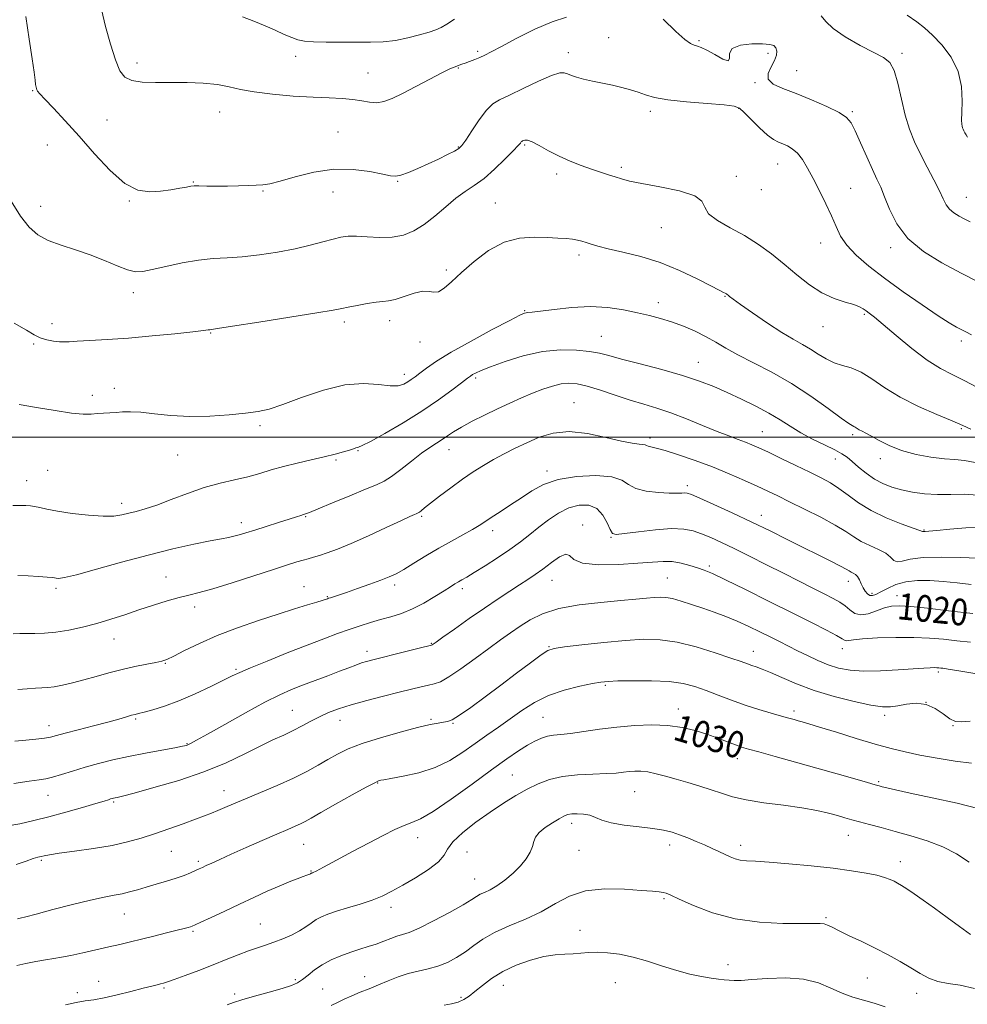
# Model space of a CAD drawing. Extents: x 2127300 to 2130200, y 287300 to 290200.
# Drawn here: x 2129094 to 2129379, y 289329 to 289625 of the extents above; entities that cross this region are included whole.
import ezdxf

# ---------------------------------------------------------------- set-up
doc = ezdxf.new("R2010")
doc.units = 0
doc.header["$MEASUREMENT"] = 0
for name, color, linetype, lineweight in [('CONTOUR INDEX', 41, 'Continuous', 13), ('CONTOUR INDEX LABEL', 244, 'Continuous', 0), ('CONTOUR INTERMEDIATE', 44, 'Continuous', 0), ('GRID LINE', 7, 'Continuous', 0), ('SPOT ELEVATION DTM', 2, 'Continuous', 13)]:
    doc.layers.add(name, color=color, linetype=linetype, lineweight=lineweight)
doc.styles.add('Style-WORKING', font='WORKING.shx')

msp = doc.modelspace()

# ---------------------------------------------------------------- linework, layer by layer
at = {"layer": 'CONTOUR INDEX', "flags": 128}
for points, elevation in [([(2129224.696, 289625.677), (2129222.36, 289624.133), (2129220.644, 289623.124), (2129219.049, 289622.419), (2129217.014, 289621.741), (2129214.135, 289620.891), (2129210.637, 289619.999), (2129206.902, 289619.278), (2129203.207, 289618.881), (2129199.405, 289618.739), (2129195.247, 289618.722), (2129190.633, 289618.73), (2129186.069, 289618.767), (2129182.214, 289618.864), (2129179.51, 289619.063), (2129177.545, 289619.442), (2129175.691, 289620.093), (2129173.438, 289621.071), (2129170.738, 289622.302), (2129167.659, 289623.679), (2129164.297, 289625.086), (2129160.863, 289626.362)], 1000), ([(2129379.775, 289564.704), (2129378.157, 289565.562), (2129376.512, 289566.436), (2129374.92, 289567.422), (2129373.578, 289568.545), (2129372.59, 289569.869), (2129371.692, 289571.617), (2129370.529, 289574.049), (2129368.855, 289577.314), (2129366.864, 289581.111), (2129364.858, 289585.029), (2129363.084, 289588.781), (2129361.562, 289592.596), (2129360.258, 289596.829), (2129359.124, 289601.636), (2129358.058, 289606.377), (2129356.949, 289610.214), (2129355.63, 289612.593), (2129353.722, 289614.099), (2129350.793, 289615.602), (2129346.67, 289617.75), (2129342.215, 289620.304), (2129338.548, 289622.805), (2129336.404, 289624.903), (2129334.984, 289626.697)], 1000), ([(2129381.251, 289492.329), (2129378.046, 289493), (2129375.211, 289493.241), (2129372.029, 289493.448), (2129368.004, 289493.947), (2129363.517, 289494.795), (2129359.168, 289495.982), (2129355.454, 289497.456), (2129352.452, 289498.987), (2129350.133, 289500.304), (2129348.448, 289501.209), (2129347.259, 289501.792), (2129346.407, 289502.216), (2129345.753, 289502.609), (2129345.233, 289502.962), (2129344.803, 289503.231), (2129344.318, 289503.469), (2129343.247, 289504.118), (2129340.957, 289505.718), (2129337.023, 289508.604), (2129331.842, 289512.295), (2129326.016, 289516.108), (2129320.118, 289519.48), (2129314.604, 289522.344), (2129309.901, 289524.753), (2129306.267, 289526.776), (2129303.282, 289528.539), (2129300.36, 289530.183), (2129297.055, 289531.805), (2129293.501, 289533.335), (2129289.974, 289534.657), (2129286.654, 289535.701), (2129283.329, 289536.562), (2129279.691, 289537.382), (2129275.494, 289538.236), (2129270.738, 289538.938), (2129265.483, 289539.239), (2129259.909, 289538.985), (2129254.666, 289538.408), (2129250.518, 289537.836), (2129248.008, 289537.522), (2129246.768, 289537.414), (2129246.204, 289537.385), (2129245.674, 289537.253), (2129244.333, 289536.626), (2129241.286, 289535.059), (2129236.035, 289532.301), (2129229.674, 289528.882), (2129223.692, 289525.526), (2129219.257, 289522.816), (2129216.25, 289520.769), (2129214.232, 289519.26), (2129212.796, 289518.162), (2129211.673, 289517.33), (2129210.627, 289516.618), (2129209.411, 289515.94), (2129207.733, 289515.454), (2129205.289, 289515.381), (2129201.826, 289515.788), (2129197.297, 289516.136), (2129191.704, 289515.733), (2129185.215, 289514.134), (2129178.653, 289511.885), (2129173.004, 289509.777), (2129168.902, 289508.414), (2129165.556, 289507.649), (2129161.822, 289507.149), (2129156.857, 289506.666), (2129151.027, 289506.293), (2129144.995, 289506.209), (2129139.354, 289506.518), (2129134.384, 289507.026), (2129130.293, 289507.462), (2129127.192, 289507.623), (2129124.825, 289507.57), (2129122.838, 289507.433), (2129120.941, 289507.311), (2129119.08, 289507.198), (2129117.262, 289507.059), (2129115.397, 289506.899), (2129112.997, 289506.878), (2129109.478, 289507.193), (2129104.528, 289507.956), (2129098.932, 289508.935), (2129093.745, 289509.81)], 1010), ([(2129380.575, 289446.998), (2129373.309, 289447.82), (2129366.95, 289448.551), (2129361.933, 289449.084), (2129358.499, 289449.321), (2129356.1, 289449.202), (2129353.993, 289448.677), (2129351.616, 289447.781), (2129349.128, 289446.906), (2129346.871, 289446.529), (2129345.085, 289446.984), (2129343.612, 289448.024), (2129342.192, 289449.257), (2129340.575, 289450.39), (2129338.541, 289451.53), (2129335.881, 289452.883), (2129332.442, 289454.608), (2129328.303, 289456.689), (2129323.6, 289459.062), (2129318.519, 289461.634), (2129313.442, 289464.191), (2129308.805, 289466.489), (2129304.933, 289468.341), (2129301.732, 289469.785), (2129298.999, 289470.915), (2129296.473, 289471.794), (2129293.645, 289472.35), (2129289.942, 289472.479), (2129285.087, 289472.141), (2129279.967, 289471.553), (2129275.759, 289470.994), (2129273.313, 289470.741), (2129272.155, 289471.05), (2129271.478, 289472.175), (2129270.596, 289474.204), (2129269.287, 289476.571), (2129267.447, 289478.548), (2129265.023, 289479.549), (2129262.169, 289479.557), (2129259.093, 289478.697), (2129255.979, 289477.122), (2129252.933, 289475.09), (2129250.037, 289472.887), (2129247.311, 289470.73), (2129244.514, 289468.557), (2129241.34, 289466.241), (2129237.635, 289463.731), (2129233.859, 289461.295), (2129230.624, 289459.281), (2129228.378, 289457.935), (2129226.908, 289457.093), (2129225.837, 289456.488), (2129224.797, 289455.867), (2129223.464, 289455.03), (2129221.523, 289453.792), (2129218.774, 289452.06), (2129215.48, 289450.116), (2129212.015, 289448.335), (2129208.685, 289446.996), (2129205.506, 289445.997), (2129202.423, 289445.14), (2129199.374, 289444.256), (2129196.269, 289443.283), (2129193.012, 289442.189), (2129189.467, 289440.926), (2129185.349, 289439.389), (2129180.334, 289437.457), (2129174.341, 289435.103), (2129168.267, 289432.681), (2129163.251, 289430.639), (2129160.033, 289429.263), (2129157.754, 289428.19), (2129155.155, 289426.894), (2129151.308, 289425.011), (2129146.606, 289422.817), (2129141.773, 289420.749), (2129137.441, 289419.158), (2129133.877, 289418.047), (2129131.258, 289417.332), (2129129.638, 289416.918), (2129128.583, 289416.651), (2129127.538, 289416.365), (2129126, 289415.917), (2129123.693, 289415.253), (2129120.39, 289414.341), (2129116.065, 289413.193), (2129111.469, 289411.991), (2129107.55, 289410.96), (2129104.957, 289410.265), (2129103.15, 289409.83), (2129101.293, 289409.523), (2129098.747, 289409.229), (2129095.662, 289408.915), (2129092.39, 289408.572)], 1020), ([(2129382.534, 289388.216), (2129375.862, 289389.935), (2129368.374, 289391.58), (2129361.76, 289392.955), (2129357.314, 289393.916), (2129354.737, 289394.524), (2129353.336, 289394.89), (2129352.404, 289395.143), (2129351.188, 289395.486), (2129348.923, 289396.139), (2129345.049, 289397.261), (2129339.822, 289398.766), (2129333.701, 289400.504), (2129327.206, 289402.315), (2129321.101, 289403.998), (2129316.208, 289405.339), (2129313.061, 289406.209), (2129311.029, 289406.822), (2129309.191, 289407.475), (2129306.809, 289408.393), (2129303.879, 289409.514), (2129300.579, 289410.703), (2129297.037, 289411.824), (2129293.177, 289412.748), (2129288.869, 289413.344), (2129284.044, 289413.519), (2129278.86, 289413.324), (2129273.535, 289412.845), (2129268.311, 289412.182), (2129263.528, 289411.485), (2129259.552, 289410.919), (2129256.618, 289410.589), (2129254.446, 289410.362), (2129252.63, 289410.05), (2129250.81, 289409.486), (2129248.827, 289408.603), (2129246.575, 289407.36), (2129243.896, 289405.676), (2129240.446, 289403.318), (2129235.833, 289400.016), (2129229.93, 289395.712), (2129223.661, 289391.199), (2129218.216, 289387.484), (2129214.442, 289385.28), (2129211.815, 289384.117), (2129209.47, 289383.232), (2129206.672, 289381.987), (2129203.198, 289380.253), (2129198.956, 289378.029), (2129194.021, 289375.398), (2129189.15, 289372.789), (2129185.267, 289370.717), (2129183.04, 289369.552), (2129182.104, 289369.09), (2129181.835, 289368.984), (2129181.712, 289368.944), (2129181.62, 289368.906), (2129181.545, 289368.864), (2129181.471, 289368.813), (2129181.364, 289368.745), (2129181.187, 289368.652), (2129180.878, 289368.516), (2129180.265, 289368.277), (2129179.151, 289367.866), (2129177.377, 289367.219), (2129174.948, 289366.29), (2129171.907, 289365.043), (2129168.312, 289363.459), (2129164.282, 289361.61), (2129159.95, 289359.588), (2129155.52, 289357.514), (2129151.48, 289355.623), (2129148.388, 289354.176), (2129146.611, 289353.35), (2129145.763, 289352.977), (2129145.266, 289352.806), (2129144.584, 289352.61), (2129143.345, 289352.28), (2129141.221, 289351.736), (2129138.039, 289350.935), (2129134.253, 289349.992), (2129130.474, 289349.06), (2129127.142, 289348.251), (2129124.005, 289347.503), (2129120.639, 289346.712), (2129116.781, 289345.816), (2129112.805, 289344.919), (2129109.248, 289344.164), (2129106.467, 289343.646), (2129104.111, 289343.26), (2129101.649, 289342.849), (2129098.725, 289342.305), (2129095.673, 289341.707), (2129092.997, 289341.182)], 1030)]:
    msp.add_lwpolyline(points, dxfattribs=dict(at, elevation=elevation))
at = {"layer": 'CONTOUR INTERMEDIATE', "flags": 128}
for points, elevation in [([(2129380.223, 289530.776), (2129378.471, 289531.626), (2129377.102, 289532.32), (2129375.633, 289533.101), (2129373.52, 289534.351), (2129370.197, 289536.486), (2129365.349, 289539.751), (2129359.653, 289543.714), (2129354.036, 289547.772), (2129349.267, 289551.441), (2129345.493, 289554.704), (2129342.707, 289557.662), (2129340.823, 289560.444), (2129339.439, 289563.295), (2129338.079, 289566.483), (2129336.383, 289570.168), (2129334.467, 289574.057), (2129332.567, 289577.744), (2129330.862, 289580.891), (2129329.308, 289583.427), (2129327.808, 289585.348), (2129326.289, 289586.679), (2129324.793, 289587.558), (2129323.39, 289588.153), (2129322.089, 289588.665), (2129320.666, 289589.429), (2129318.834, 289590.81), (2129316.448, 289593.001), (2129313.925, 289595.502), (2129311.817, 289597.637), (2129310.394, 289598.908), (2129308.766, 289599.522), (2129305.758, 289599.864), (2129300.645, 289600.254), (2129294.503, 289600.759), (2129288.856, 289601.386), (2129284.851, 289602.127), (2129282.116, 289602.925), (2129279.903, 289603.713), (2129277.583, 289604.437), (2129275.019, 289605.109), (2129272.197, 289605.757), (2129269.155, 289606.401), (2129266.148, 289607.033), (2129263.486, 289607.638), (2129261.405, 289608.201), (2129259.849, 289608.719), (2129258.687, 289609.191), (2129257.7, 289609.559), (2129256.306, 289609.527), (2129253.832, 289608.743), (2129249.898, 289607.019), (2129245.308, 289604.835), (2129241.157, 289602.836), (2129238.246, 289601.441), (2129236.191, 289600.165), (2129234.31, 289598.299), (2129232.112, 289595.401), (2129229.865, 289592.1), (2129228.028, 289589.291), (2129226.88, 289587.62), (2129225.978, 289586.725), (2129224.703, 289585.991), (2129222.592, 289584.936), (2129219.818, 289583.6), (2129216.717, 289582.156), (2129213.611, 289580.772), (2129210.796, 289579.6), (2129208.556, 289578.791), (2129206.988, 289578.458), (2129205.436, 289578.575), (2129203.055, 289579.084), (2129199.216, 289579.854), (2129194.169, 289580.485), (2129188.381, 289580.503), (2129182.354, 289579.615), (2129176.726, 289578.229), (2129172.172, 289576.93), (2129169.119, 289576.168), (2129167.01, 289575.842), (2129165.042, 289575.719), (2129162.576, 289575.608), (2129159.635, 289575.501), (2129156.408, 289575.44), (2129153.117, 289575.447), (2129150.113, 289575.491), (2129147.784, 289575.526), (2129146.342, 289575.509), (2129145.307, 289575.404), (2129144.026, 289575.178), (2129141.996, 289574.817), (2129139.32, 289574.382), (2129136.251, 289573.95), (2129132.979, 289573.705), (2129129.43, 289574.235), (2129125.47, 289576.233), (2129121.035, 289580.113), (2129116.365, 289585.181), (2129111.772, 289590.462), (2129107.565, 289595.124), (2129104.023, 289598.882), (2129101.42, 289601.592), (2129099.921, 289603.2), (2129099.246, 289604.01), (2129099.005, 289604.413), (2129098.87, 289604.763), (2129098.761, 289605.253), (2129098.656, 289606.032), (2129098.517, 289607.33), (2129098.228, 289609.682), (2129097.654, 289613.7), (2129096.735, 289619.66), (2129095.722, 289626.493)], 1004), ([(2129258.305, 289626.215), (2129254.042, 289624.883), (2129248.842, 289622.615), (2129243.442, 289619.887), (2129238.835, 289617.426), (2129235.739, 289615.779), (2129233.771, 289614.79), (2129232.274, 289614.126), (2129230.731, 289613.516), (2129229.192, 289612.944), (2129227.849, 289612.455), (2129226.838, 289612.078), (2129226.064, 289611.789), (2129225.377, 289611.546), (2129224.573, 289611.265), (2129223.233, 289610.695), (2129220.885, 289609.545), (2129217.278, 289607.654), (2129213.039, 289605.401), (2129209.019, 289603.298), (2129205.864, 289601.764), (2129203.404, 289600.848), (2129201.266, 289600.506), (2129199.113, 289600.657), (2129196.767, 289601.082), (2129194.085, 289601.522), (2129190.906, 289601.786), (2129186.995, 289601.952), (2129182.099, 289602.162), (2129176.165, 289602.532), (2129169.957, 289603.069), (2129164.439, 289603.753), (2129160.268, 289604.545), (2129156.865, 289605.332), (2129153.343, 289605.982), (2129149.039, 289606.397), (2129144.189, 289606.602), (2129139.256, 289606.655), (2129134.663, 289606.64), (2129130.69, 289606.744), (2129127.578, 289607.183), (2129125.451, 289608.198), (2129123.964, 289610.143), (2129122.652, 289613.396), (2129121.176, 289618.106), (2129119.688, 289623.485), (2129118.462, 289628.513)], 1002), ([(2129379.021, 289590.151), (2129378.592, 289590.836), (2129378.203, 289591.518), (2129377.882, 289592.122), (2129377.647, 289592.6), (2129377.478, 289593.02), (2129377.345, 289593.476), (2129377.233, 289594.12), (2129377.18, 289595.332), (2129377.241, 289597.549), (2129377.378, 289601.034), (2129377.191, 289605.36), (2129376.189, 289609.925), (2129374.071, 289614.196), (2129371.286, 289617.91), (2129368.474, 289620.871), (2129366.075, 289623.017), (2129363.723, 289624.815), (2129360.853, 289626.864)], 998), ([(2129382.384, 289546.562), (2129377.051, 289549.292), (2129371.292, 289552.351), (2129365.721, 289555.803), (2129361.024, 289559.733), (2129357.702, 289564.119), (2129355.515, 289568.49), (2129354.038, 289572.265), (2129352.877, 289575.094), (2129351.746, 289577.552), (2129350.39, 289580.442), (2129348.654, 289584.285), (2129346.799, 289588.464), (2129345.184, 289592.078), (2129343.985, 289594.486), (2129342.626, 289596.09), (2129340.346, 289597.551), (2129336.645, 289599.367), (2129332.072, 289601.376), (2129327.437, 289603.251), (2129323.467, 289604.768), (2129320.56, 289606.112), (2129319.027, 289607.576), (2129319.002, 289609.358), (2129319.9, 289611.309), (2129320.955, 289613.186), (2129321.55, 289614.79), (2129321.651, 289616.076), (2129321.372, 289617.042), (2129320.752, 289617.692), (2129319.522, 289618.071), (2129317.338, 289618.232), (2129314.1, 289618.186), (2129310.682, 289617.786), (2129308.203, 289616.839), (2129307.39, 289615.314), (2129307.408, 289613.81), (2129307.03, 289613.085), (2129305.374, 289613.644), (2129302.936, 289614.986), (2129300.557, 289616.357), (2129298.878, 289617.178), (2129297.737, 289617.578), (2129296.774, 289617.858), (2129295.625, 289618.357), (2129293.911, 289619.543), (2129291.249, 289621.921), (2129287.414, 289625.65)], 1002), ([(2129381.992, 289514.922), (2129377.981, 289517.045), (2129374.377, 289518.813), (2129370.847, 289520.657), (2129366.899, 289523.162), (2129362.264, 289526.67), (2129357.55, 289530.538), (2129353.587, 289533.876), (2129350.982, 289536.021), (2129349.455, 289537.215), (2129348.503, 289537.926), (2129347.65, 289538.547), (2129346.521, 289539.176), (2129344.764, 289539.835), (2129342.14, 289540.589), (2129338.847, 289541.67), (2129335.192, 289543.355), (2129331.436, 289545.816), (2129327.644, 289548.81), (2129323.833, 289551.992), (2129320.001, 289555.065), (2129316.065, 289557.94), (2129311.922, 289560.576), (2129307.612, 289562.953), (2129303.743, 289565.121), (2129301.066, 289567.152), (2129299.934, 289569.094), (2129299.104, 289570.917), (2129296.933, 289572.568), (2129292.338, 289574.004), (2129286.464, 289575.216), (2129281.015, 289576.201), (2129277.277, 289576.974), (2129274.866, 289577.615), (2129272.981, 289578.217), (2129270.946, 289578.867), (2129268.591, 289579.623), (2129265.87, 289580.532), (2129262.778, 289581.634), (2129259.466, 289582.938), (2129256.127, 289584.441), (2129252.957, 289586.092), (2129250.175, 289587.635), (2129248.006, 289588.762), (2129246.597, 289589.262), (2129245.792, 289589.305), (2129245.36, 289589.158), (2129245.095, 289589.031), (2129244.908, 289588.915), (2129244.737, 289588.745), (2129244.469, 289588.413), (2129243.785, 289587.627), (2129242.317, 289586.056), (2129239.844, 289583.529), (2129236.743, 289580.54), (2129233.538, 289577.748), (2129230.626, 289575.614), (2129227.888, 289573.811), (2129225.074, 289571.811), (2129222.005, 289569.256), (2129218.775, 289566.459), (2129215.548, 289563.901), (2129212.427, 289561.974), (2129209.268, 289560.718), (2129205.867, 289560.084), (2129202.129, 289559.985), (2129198.4, 289560.179), (2129195.137, 289560.388), (2129192.626, 289560.377), (2129190.472, 289560.093), (2129188.113, 289559.531), (2129185.077, 289558.703), (2129181.272, 289557.703), (2129176.702, 289556.646), (2129171.455, 289555.643), (2129165.973, 289554.796), (2129160.786, 289554.205), (2129156.25, 289553.905), (2129152.031, 289553.675), (2129147.619, 289553.23), (2129142.713, 289552.381), (2129137.838, 289551.331), (2129133.728, 289550.375), (2129130.857, 289549.782), (2129128.661, 289549.7), (2129126.321, 289550.249), (2129123.195, 289551.469), (2129119.361, 289553.096), (2129115.074, 289554.788), (2129110.606, 289556.289), (2129106.288, 289557.676), (2129102.465, 289559.113), (2129099.362, 289560.802), (2129096.71, 289563.104), (2129094.119, 289566.417), (2129091.339, 289570.899)], 1006), ([(2129379.981, 289502.403), (2129377.549, 289503.538), (2129374.398, 289504.908), (2129369.748, 289506.835), (2129364.208, 289509.251), (2129358.735, 289511.994), (2129354.088, 289514.863), (2129350.237, 289517.515), (2129346.953, 289519.568), (2129344.032, 289520.79), (2129341.365, 289521.538), (2129338.867, 289522.317), (2129336.461, 289523.507), (2129334.104, 289524.98), (2129331.764, 289526.485), (2129329.355, 289527.873), (2129326.585, 289529.416), (2129323.112, 289531.493), (2129318.799, 289534.303), (2129314.354, 289537.336), (2129310.691, 289539.903), (2129308.484, 289541.49), (2129307.436, 289542.282), (2129307.006, 289542.637), (2129306.732, 289542.861), (2129306.462, 289543.048), (2129306.117, 289543.241), (2129305.544, 289543.523), (2129304.276, 289544.155), (2129301.769, 289545.439), (2129297.67, 289547.537), (2129292.39, 289550.052), (2129286.53, 289552.445), (2129280.67, 289554.292), (2129275.308, 289555.633), (2129270.918, 289556.62), (2129267.825, 289557.391), (2129265.753, 289558.002), (2129264.274, 289558.494), (2129263, 289558.9), (2129261.695, 289559.229), (2129260.161, 289559.484), (2129258.215, 289559.672), (2129255.72, 289559.832), (2129252.555, 289560.004), (2129248.663, 289560.142), (2129244.246, 289559.833), (2129239.569, 289558.575), (2129234.903, 289556.067), (2129230.534, 289552.807), (2129226.755, 289549.493), (2129223.78, 289546.731), (2129221.521, 289544.749), (2129219.815, 289543.68), (2129218.451, 289543.531), (2129217.037, 289543.801), (2129215.133, 289543.861), (2129212.476, 289543.262), (2129209.5, 289542.285), (2129206.815, 289541.392), (2129204.828, 289540.922), (2129203.129, 289540.724), (2129201.107, 289540.525), (2129198.36, 289540.123), (2129195.339, 289539.596), (2129192.708, 289539.091), (2129190.742, 289538.689), (2129188.157, 289538.202), (2129183.282, 289537.374), (2129175.172, 289536.063), (2129165.794, 289534.575), (2129157.838, 289533.328), (2129153.316, 289532.633), (2129151.507, 289532.366), (2129151.011, 289532.295), (2129150.519, 289532.213), (2129149.107, 289532.023), (2129145.945, 289531.655), (2129140.532, 289531.075), (2129133.693, 289530.399), (2129126.584, 289529.778), (2129120.209, 289529.329), (2129114.966, 289529.032), (2129111.103, 289528.833), (2129108.703, 289528.692), (2129107.191, 289528.629), (2129105.828, 289528.68), (2129104.05, 289528.881), (2129102.004, 289529.268), (2129100.014, 289529.879), (2129098.201, 289530.783), (2129095.884, 289532.169), (2129092.177, 289534.258)], 1008), ([(2129382.029, 289482.592), (2129378.04, 289482.854), (2129373.968, 289482.791), (2129369.941, 289482.745), (2129366.077, 289482.985), (2129362.457, 289483.495), (2129359.154, 289484.184), (2129356.209, 289484.998), (2129353.529, 289486.024), (2129350.992, 289487.383), (2129348.522, 289489.123), (2129346.237, 289490.995), (2129344.303, 289492.675), (2129342.77, 289493.946), (2129341.21, 289495.007), (2129339.08, 289496.167), (2129336.017, 289497.658), (2129332.406, 289499.419), (2129328.811, 289501.317), (2129325.632, 289503.244), (2129322.595, 289505.205), (2129319.258, 289507.23), (2129315.316, 289509.327), (2129311.01, 289511.415), (2129306.718, 289513.387), (2129302.652, 289515.175), (2129298.369, 289516.858), (2129293.261, 289518.553), (2129287.02, 289520.324), (2129280.522, 289522.03), (2129274.945, 289523.477), (2129271.087, 289524.526), (2129268.232, 289525.251), (2129265.286, 289525.784), (2129261.383, 289526.185), (2129256.565, 289526.252), (2129251.105, 289525.713), (2129245.344, 289524.423), (2129239.911, 289522.736), (2129235.509, 289521.133), (2129232.638, 289519.988), (2129231.003, 289519.252), (2129230.108, 289518.773), (2129229.453, 289518.36), (2129228.525, 289517.677), (2129226.809, 289516.349), (2129223.902, 289514.117), (2129219.861, 289511.16), (2129214.856, 289507.772), (2129209.192, 289504.274), (2129203.71, 289501.103), (2129199.388, 289498.724), (2129196.913, 289497.448), (2129195.829, 289496.98), (2129195.391, 289496.872), (2129194.949, 289496.747), (2129194.226, 289496.505), (2129193.038, 289496.121), (2129191.226, 289495.576), (2129188.722, 289494.887), (2129185.487, 289494.08), (2129181.558, 289493.18), (2129177.306, 289492.207), (2129173.18, 289491.18), (2129169.499, 289490.123), (2129166.049, 289489.077), (2129162.484, 289488.09), (2129158.523, 289487.166), (2129154.142, 289486.144), (2129149.383, 289484.819), (2129144.354, 289483.082), (2129139.438, 289481.207), (2129135.085, 289479.562), (2129131.626, 289478.422), (2129128.912, 289477.68), (2129126.674, 289477.134), (2129124.6, 289476.639), (2129122.198, 289476.282), (2129118.932, 289476.207), (2129114.511, 289476.505), (2129109.631, 289477.06), (2129105.235, 289477.706), (2129102.042, 289478.299), (2129099.877, 289478.791), (2129098.346, 289479.158), (2129097.07, 289479.385), (2129095.746, 289479.485), (2129094.086, 289479.482), (2129091.824, 289479.488)], 1012), ([(2129382.995, 289472.876), (2129378.493, 289472.748), (2129373.703, 289472.365), (2129369.721, 289471.969), (2129367.359, 289471.746), (2129366.295, 289471.666), (2129365.925, 289471.647), (2129365.741, 289471.622), (2129365.624, 289471.595), (2129365.552, 289471.584), (2129365.403, 289471.641), (2129364.647, 289471.934), (2129362.653, 289472.662), (2129359.053, 289473.966), (2129354.517, 289475.759), (2129349.978, 289477.9), (2129346.171, 289480.23), (2129343.038, 289482.537), (2129340.325, 289484.592), (2129337.755, 289486.259), (2129334.967, 289487.765), (2129331.577, 289489.426), (2129327.392, 289491.447), (2129322.974, 289493.574), (2129319.076, 289495.441), (2129316.234, 289496.78), (2129314.122, 289497.722), (2129312.196, 289498.497), (2129309.969, 289499.319), (2129307.184, 289500.348), (2129303.639, 289501.729), (2129299.256, 289503.528), (2129294.448, 289505.493), (2129289.749, 289507.292), (2129285.541, 289508.694), (2129281.587, 289509.875), (2129277.493, 289511.11), (2129273.023, 289512.58), (2129268.551, 289514.082), (2129264.605, 289515.314), (2129261.548, 289516.036), (2129259.08, 289516.244), (2129256.733, 289515.995), (2129254.13, 289515.348), (2129251.24, 289514.38), (2129248.119, 289513.172), (2129244.81, 289511.791), (2129241.306, 289510.243), (2129237.588, 289508.52), (2129233.702, 289506.644), (2129229.97, 289504.758), (2129226.783, 289503.036), (2129224.403, 289501.604), (2129222.594, 289500.4), (2129220.992, 289499.317), (2129219.269, 289498.226), (2129217.234, 289496.911), (2129214.731, 289495.139), (2129211.711, 289492.8), (2129208.545, 289490.298), (2129205.711, 289488.162), (2129203.462, 289486.74), (2129201.148, 289485.649), (2129197.895, 289484.324), (2129193.194, 289482.387), (2129188.001, 289480.225), (2129183.638, 289478.412), (2129181.073, 289477.372), (2129179.868, 289476.917), (2129179.23, 289476.706), (2129178.445, 289476.442), (2129177.113, 289475.998), (2129174.909, 289475.29), (2129171.686, 289474.281), (2129167.991, 289473.135), (2129164.544, 289472.062), (2129161.896, 289471.228), (2129159.915, 289470.623), (2129158.297, 289470.19), (2129156.688, 289469.854), (2129154.527, 289469.458), (2129151.201, 289468.825), (2129146.259, 289467.808), (2129139.899, 289466.384), (2129132.478, 289464.557), (2129124.486, 289462.404), (2129116.926, 289460.288), (2129110.934, 289458.644), (2129107.313, 289457.783), (2129105.556, 289457.525), (2129104.822, 289457.562), (2129104.337, 289457.644), (2129103.576, 289457.745), (2129102.077, 289457.891), (2129099.555, 289458.095), (2129096.431, 289458.302), (2129093.303, 289458.443)], 1014), ([(2129382.045, 289463.619), (2129376.986, 289463.808), (2129371.053, 289463.938), (2129365.62, 289463.795), (2129361.754, 289463.271), (2129359.301, 289462.686), (2129357.8, 289462.468), (2129356.79, 289462.923), (2129355.802, 289463.885), (2129354.371, 289465.07), (2129352.185, 289466.25), (2129349.565, 289467.428), (2129346.992, 289468.661), (2129344.755, 289470.019), (2129342.385, 289471.614), (2129339.226, 289473.563), (2129334.881, 289475.909), (2129329.989, 289478.368), (2129325.45, 289480.58), (2129321.898, 289482.297), (2129318.895, 289483.731), (2129315.736, 289485.211), (2129311.864, 289486.985), (2129307.318, 289488.978), (2129302.284, 289491.037), (2129297.019, 289493.006), (2129292.06, 289494.713), (2129288.016, 289495.982), (2129285.327, 289496.707), (2129283.764, 289497.048), (2129282.929, 289497.234), (2129282.444, 289497.443), (2129282.013, 289497.66), (2129281.359, 289497.82), (2129280.188, 289497.913), (2129278.144, 289498.144), (2129274.856, 289498.774), (2129270.148, 289499.915), (2129264.64, 289501.088), (2129259.149, 289501.67), (2129254.323, 289501.208), (2129250.131, 289499.948), (2129246.372, 289498.309), (2129242.873, 289496.636), (2129239.567, 289494.969), (2129236.417, 289493.273), (2129233.365, 289491.501), (2129230.283, 289489.554), (2129227.022, 289487.322), (2129223.538, 289484.78), (2129220.192, 289482.245), (2129217.451, 289480.119), (2129215.653, 289478.702), (2129214.631, 289477.886), (2129214.09, 289477.458), (2129213.764, 289477.227), (2129213.501, 289477.088), (2129213.176, 289476.952), (2129212.587, 289476.702), (2129211.22, 289476.089), (2129208.482, 289474.83), (2129204.059, 289472.781), (2129198.74, 289470.346), (2129193.593, 289468.064), (2129189.468, 289466.36), (2129186.351, 289465.196), (2129184.011, 289464.417), (2129182.209, 289463.875), (2129180.673, 289463.449), (2129179.118, 289463.02), (2129177.216, 289462.46), (2129174.443, 289461.593), (2129170.231, 289460.23), (2129164.331, 289458.297), (2129157.785, 289456.181), (2129151.956, 289454.381), (2129147.818, 289453.247), (2129144.772, 289452.522), (2129141.829, 289451.799), (2129138.221, 289450.76), (2129134.07, 289449.456), (2129129.718, 289448.026), (2129125.438, 289446.596), (2129121.227, 289445.224), (2129117.014, 289443.954), (2129112.765, 289442.833), (2129108.618, 289441.931), (2129104.75, 289441.321), (2129101.312, 289441.042), (2129098.36, 289440.98), (2129095.927, 289440.984), (2129093.936, 289440.933), (2129091.888, 289440.816)], 1016), ([(2129380.076, 289455.724), (2129375.846, 289456.199), (2129371.697, 289456.612), (2129367.69, 289456.896), (2129363.912, 289456.918), (2129360.46, 289456.53), (2129357.424, 289455.658), (2129354.873, 289454.534), (2129352.871, 289453.466), (2129351.437, 289452.714), (2129350.419, 289452.351), (2129349.62, 289452.401), (2129348.88, 289452.868), (2129348.183, 289453.677), (2129347.551, 289454.732), (2129346.99, 289455.923), (2129346.456, 289457.089), (2129345.891, 289458.058), (2129345.258, 289458.707), (2129344.606, 289459.117), (2129344.006, 289459.422), (2129343.437, 289459.761), (2129342.519, 289460.309), (2129340.784, 289461.247), (2129337.895, 289462.705), (2129334.053, 289464.604), (2129329.591, 289466.814), (2129324.779, 289469.221), (2129319.624, 289471.783), (2129314.069, 289474.473), (2129308.207, 289477.214), (2129302.718, 289479.714), (2129298.431, 289481.629), (2129295.912, 289482.719), (2129294.668, 289483.159), (2129293.94, 289483.23), (2129293.046, 289483.179), (2129291.599, 289483.122), (2129289.286, 289483.139), (2129285.985, 289483.316), (2129282.339, 289483.756), (2129279.183, 289484.569), (2129277.016, 289485.779), (2129275.002, 289487.078), (2129271.969, 289488.075), (2129267.143, 289488.45), (2129261.349, 289488.165), (2129255.807, 289487.254), (2129251.44, 289485.775), (2129247.967, 289483.884), (2129244.804, 289481.762), (2129241.532, 289479.59), (2129238.372, 289477.551), (2129235.706, 289475.829), (2129233.752, 289474.525), (2129232.066, 289473.419), (2129230.038, 289472.208), (2129227.212, 289470.654), (2129223.738, 289468.766), (2129219.918, 289466.617), (2129216.058, 289464.314), (2129212.462, 289462.098), (2129209.438, 289460.247), (2129207.132, 289458.936), (2129205.052, 289457.947), (2129202.545, 289456.958), (2129199.188, 289455.742), (2129195.48, 289454.445), (2129192.151, 289453.306), (2129189.765, 289452.508), (2129188.235, 289452.009), (2129187.31, 289451.713), (2129186.755, 289451.532), (2129186.409, 289451.412), (2129186.128, 289451.305), (2129185.73, 289451.156), (2129184.884, 289450.874), (2129183.219, 289450.36), (2129180.437, 289449.527), (2129176.531, 289448.343), (2129171.564, 289446.79), (2129165.688, 289444.871), (2129159.404, 289442.68), (2129153.302, 289440.332), (2129147.907, 289437.966), (2129143.482, 289435.826), (2129140.227, 289434.176), (2129138.168, 289433.187), (2129136.642, 289432.645), (2129134.815, 289432.236), (2129132.055, 289431.703), (2129128.538, 289430.996), (2129124.647, 289430.12), (2129120.713, 289429.095), (2129116.866, 289428.014), (2129113.189, 289426.985), (2129109.773, 289426.104), (2129106.742, 289425.417), (2129104.229, 289424.955), (2129102.275, 289424.724), (2129100.546, 289424.623), (2129098.611, 289424.525), (2129096.15, 289424.335), (2129093.261, 289424.084)], 1018), ([(2129379.904, 289438.338), (2129375.745, 289438.785), (2129371.751, 289439.221), (2129367.595, 289439.583), (2129362.865, 289439.788), (2129357.382, 289439.782), (2129351.905, 289439.608), (2129347.424, 289439.339), (2129344.665, 289439.047), (2129343.277, 289438.814), (2129342.639, 289438.722), (2129342.155, 289438.864), (2129341.305, 289439.36), (2129339.595, 289440.341), (2129336.603, 289441.919), (2129332.22, 289444.15), (2129326.411, 289447.071), (2129319.367, 289450.602), (2129312.177, 289454.183), (2129306.157, 289457.137), (2129302.236, 289458.979), (2129299.789, 289460), (2129297.808, 289460.688), (2129295.488, 289461.414), (2129292.852, 289462.101), (2129290.127, 289462.559), (2129287.4, 289462.65), (2129284.184, 289462.449), (2129279.847, 289462.084), (2129274.107, 289461.712), (2129268.076, 289461.603), (2129263.213, 289462.057), (2129260.529, 289463.192), (2129259.246, 289464.388), (2129258.139, 289464.847), (2129256.264, 289464.008), (2129253.813, 289462.286), (2129251.258, 289460.337), (2129248.943, 289458.665), (2129246.698, 289457.163), (2129244.223, 289455.573), (2129241.265, 289453.669), (2129237.749, 289451.362), (2129233.648, 289448.597), (2129229.065, 289445.422), (2129224.638, 289442.304), (2129221.135, 289439.815), (2129219.108, 289438.368), (2129218.23, 289437.742), (2129217.96, 289437.556), (2129217.736, 289437.463), (2129216.925, 289437.253), (2129214.879, 289436.748), (2129211.244, 289435.848), (2129206.857, 289434.76), (2129202.85, 289433.765), (2129200.07, 289433.069), (2129198.215, 289432.571), (2129196.698, 289432.094), (2129194.995, 289431.482), (2129192.848, 289430.667), (2129190.066, 289429.603), (2129186.565, 289428.279), (2129182.71, 289426.826), (2129178.975, 289425.408), (2129175.625, 289424.089), (2129172.096, 289422.527), (2129167.615, 289420.278), (2129161.762, 289417.11), (2129155.541, 289413.636), (2129150.307, 289410.677), (2129147.068, 289408.851), (2129145.43, 289407.951), (2129144.649, 289407.565), (2129144.001, 289407.327), (2129142.831, 289407.057), (2129140.503, 289406.622), (2129136.618, 289405.926), (2129131.719, 289405.025), (2129126.583, 289404.01), (2129121.84, 289402.956), (2129117.524, 289401.874), (2129113.519, 289400.757), (2129109.767, 289399.621), (2129106.433, 289398.581), (2129103.741, 289397.775), (2129101.726, 289397.281), (2129099.667, 289396.941), (2129096.656, 289396.538), (2129092.098, 289395.913)], 1022), ([(2129381.771, 289428.873), (2129376.369, 289429.77), (2129373.14, 289430.27), (2129371.597, 289430.491), (2129370.915, 289430.572), (2129370.383, 289430.628), (2129369.766, 289430.673), (2129368.947, 289430.692), (2129367.753, 289430.668), (2129365.801, 289430.567), (2129362.651, 289430.35), (2129358.094, 289430.015), (2129352.827, 289429.713), (2129347.775, 289429.631), (2129343.641, 289429.92), (2129340.227, 289430.583), (2129337.114, 289431.586), (2129333.974, 289432.876), (2129330.845, 289434.327), (2129327.859, 289435.795), (2129325.091, 289437.177), (2129322.398, 289438.527), (2129319.579, 289439.943), (2129316.485, 289441.486), (2129313.167, 289443.085), (2129309.727, 289444.634), (2129306.255, 289446.051), (2129302.783, 289447.35), (2129299.335, 289448.569), (2129295.964, 289449.721), (2129292.857, 289450.718), (2129290.234, 289451.444), (2129288.211, 289451.821), (2129286.495, 289451.909), (2129284.687, 289451.803), (2129282.388, 289451.582), (2129279.192, 289451.265), (2129274.689, 289450.852), (2129268.722, 289450.322), (2129262.13, 289449.568), (2129256.003, 289448.458), (2129251.172, 289446.915), (2129247.445, 289445.071), (2129244.371, 289443.114), (2129241.516, 289441.157), (2129238.517, 289439.029), (2129235.027, 289436.486), (2129230.878, 289433.432), (2129226.615, 289430.353), (2129222.963, 289427.882), (2129220.421, 289426.468), (2129218.591, 289425.818), (2129216.85, 289425.452), (2129214.651, 289424.97), (2129211.748, 289424.272), (2129207.969, 289423.336), (2129203.289, 289422.165), (2129198.263, 289420.863), (2129193.588, 289419.561), (2129189.791, 289418.35), (2129186.714, 289417.176), (2129184.025, 289415.946), (2129181.436, 289414.596), (2129178.833, 289413.181), (2129176.147, 289411.781), (2129173.283, 289410.429), (2129170.04, 289408.948), (2129166.194, 289407.111), (2129161.537, 289404.772), (2129155.935, 289402.104), (2129149.275, 289399.365), (2129141.68, 289396.799), (2129134.243, 289394.613), (2129128.295, 289393.005), (2129124.792, 289392.095), (2129123.186, 289391.701), (2129122.553, 289391.565), (2129122.115, 289391.467), (2129121.678, 289391.353), (2129121.193, 289391.211), (2129120.528, 289391.003), (2129119.218, 289390.6), (2129116.718, 289389.847), (2129112.704, 289388.662), (2129107.753, 289387.241), (2129102.664, 289385.851), (2129098.061, 289384.703), (2129093.864, 289383.78), (2129089.816, 289383.01)], 1024), ([(2129379.759, 289414.582), (2129377.227, 289414.357), (2129375.408, 289414.532), (2129373.718, 289415.314), (2129371.681, 289416.769), (2129369.259, 289418.415), (2129366.521, 289419.631), (2129363.574, 289419.972), (2129360.66, 289419.685), (2129358.058, 289419.195), (2129355.863, 289418.876), (2129353.435, 289418.907), (2129349.953, 289419.417), (2129344.885, 289420.489), (2129338.864, 289422.019), (2129332.818, 289423.856), (2129327.52, 289425.832), (2129323.15, 289427.715), (2129319.733, 289429.257), (2129317.247, 289430.284), (2129315.458, 289430.921), (2129314.081, 289431.369), (2129312.768, 289431.829), (2129310.901, 289432.501), (2129307.8, 289433.589), (2129303.056, 289435.183), (2129297.343, 289436.926), (2129291.611, 289438.349), (2129286.52, 289439.09), (2129281.597, 289439.209), (2129276.082, 289438.87), (2129269.56, 289438.244), (2129263.007, 289437.524), (2129257.743, 289436.906), (2129254.639, 289436.471), (2129252.772, 289435.841), (2129250.768, 289434.522), (2129247.566, 289432.165), (2129243.35, 289429.016), (2129238.615, 289425.465), (2129233.852, 289421.906), (2129229.538, 289418.738), (2129226.146, 289416.362), (2129223.969, 289415.041), (2129222.582, 289414.489), (2129221.381, 289414.284), (2129219.79, 289414.044), (2129217.334, 289413.567), (2129213.566, 289412.691), (2129208.297, 289411.323), (2129202.37, 289409.641), (2129196.889, 289407.889), (2129192.675, 289406.253), (2129189.434, 289404.689), (2129186.592, 289403.091), (2129183.63, 289401.37), (2129180.244, 289399.498), (2129176.183, 289397.461), (2129171.357, 289395.282), (2129166.311, 289393.136), (2129161.749, 289391.237), (2129158.206, 289389.744), (2129155.538, 289388.604), (2129153.432, 289387.709), (2129151.549, 289386.94), (2129149.462, 289386.133), (2129146.717, 289385.113), (2129143.025, 289383.768), (2129138.754, 289382.241), (2129134.435, 289380.738), (2129130.419, 289379.42), (2129126.336, 289378.279), (2129121.637, 289377.259), (2129116.044, 289376.325), (2129110.368, 289375.512), (2129105.693, 289374.87), (2129102.799, 289374.431), (2129101.255, 289374.139), (2129100.325, 289373.916), (2129099.345, 289373.673), (2129097.937, 289373.271), (2129095.793, 289372.56), (2129092.764, 289371.464)], 1026), ([(2129380.235, 289401.985), (2129375.268, 289402.576), (2129369.826, 289403.457), (2129364.646, 289404.431), (2129360.214, 289405.37), (2129356.007, 289406.402), (2129351.254, 289407.723), (2129345.495, 289409.433), (2129339.539, 289411.251), (2129334.507, 289412.801), (2129331.222, 289413.806), (2129329.295, 289414.383), (2129328.04, 289414.744), (2129326.826, 289415.083), (2129325.27, 289415.513), (2129323.048, 289416.126), (2129319.944, 289416.994), (2129316.182, 289418.105), (2129312.093, 289419.428), (2129307.978, 289420.91), (2129304.014, 289422.429), (2129300.346, 289423.843), (2129296.998, 289425.027), (2129293.499, 289425.927), (2129289.255, 289426.508), (2129283.959, 289426.759), (2129278.448, 289426.776), (2129273.843, 289426.684), (2129270.877, 289426.565), (2129268.726, 289426.34), (2129266.178, 289425.891), (2129262.35, 289425.11), (2129257.676, 289423.93), (2129252.921, 289422.296), (2129248.685, 289420.195), (2129244.912, 289417.787), (2129241.383, 289415.274), (2129237.906, 289412.813), (2129234.414, 289410.369), (2129230.867, 289407.865), (2129227.2, 289405.276), (2129223.25, 289402.794), (2129218.83, 289400.669), (2129213.92, 289399.091), (2129209.189, 289398.02), (2129205.474, 289397.358), (2129203.368, 289397.006), (2129202.476, 289396.854), (2129202.158, 289396.789), (2129201.77, 289396.655), (2129200.651, 289396.108), (2129198.135, 289394.759), (2129193.886, 289392.409), (2129188.882, 289389.609), (2129184.428, 289387.098), (2129181.493, 289385.433), (2129179.699, 289384.435), (2129178.333, 289383.743), (2129176.739, 289383.024), (2129174.498, 289382.061), (2129171.251, 289380.664), (2129166.844, 289378.741), (2129161.951, 289376.585), (2129157.454, 289374.583), (2129154.041, 289373.043), (2129151.644, 289371.943), (2129150.002, 289371.177), (2129148.844, 289370.637), (2129147.871, 289370.188), (2129146.771, 289369.691), (2129145.281, 289369.039), (2129143.33, 289368.251), (2129140.891, 289367.378), (2129137.996, 289366.468), (2129134.902, 289365.565), (2129131.924, 289364.71), (2129129.294, 289363.94), (2129126.928, 289363.274), (2129124.661, 289362.722), (2129122.267, 289362.257), (2129119.278, 289361.693), (2129115.169, 289360.802), (2129109.707, 289359.457), (2129103.85, 289357.935), (2129098.852, 289356.614), (2129095.656, 289355.78), (2129093.968, 289355.356), (2129093.184, 289355.172)], 1028), ([(2129379.467, 289372.197), (2129375.67, 289374.68), (2129371.547, 289376.824), (2129366.868, 289378.64), (2129361.94, 289380.173), (2129357.199, 289381.477), (2129353.012, 289382.597), (2129349.456, 289383.548), (2129346.534, 289384.338), (2129344.184, 289384.988), (2129342.087, 289385.579), (2129339.854, 289386.207), (2129337.124, 289386.941), (2129333.634, 289387.745), (2129329.146, 289388.553), (2129323.61, 289389.323), (2129317.731, 289390.097), (2129312.4, 289390.937), (2129308.259, 289391.888), (2129304.941, 289392.926), (2129301.826, 289394.006), (2129298.438, 289395.09), (2129294.879, 289396.146), (2129291.389, 289397.148), (2129288.177, 289398.059), (2129285.308, 289398.811), (2129282.815, 289399.329), (2129280.701, 289399.562), (2129278.865, 289399.567), (2129277.18, 289399.428), (2129275.467, 289399.222), (2129273.343, 289399.004), (2129270.372, 289398.824), (2129266.309, 289398.694), (2129261.66, 289398.472), (2129257.125, 289397.979), (2129253.227, 289397.076), (2129249.804, 289395.781), (2129246.519, 289394.151), (2129243.084, 289392.223), (2129239.389, 289389.955), (2129235.372, 289387.284), (2129231.096, 289384.225), (2129227.127, 289381.101), (2129224.153, 289378.315), (2129222.562, 289376.132), (2129221.519, 289374.275), (2129219.886, 289372.331), (2129216.859, 289370.012), (2129212.97, 289367.543), (2129209.086, 289365.272), (2129205.841, 289363.46), (2129202.943, 289362.02), (2129199.869, 289360.775), (2129196.271, 289359.585), (2129192.515, 289358.465), (2129189.141, 289357.469), (2129186.555, 289356.618), (2129184.615, 289355.82), (2129183.044, 289354.95), (2129181.574, 289353.916), (2129179.981, 289352.753), (2129178.049, 289351.525), (2129175.647, 289350.301), (2129172.972, 289349.148), (2129170.303, 289348.138), (2129167.829, 289347.3), (2129165.382, 289346.501), (2129162.706, 289345.566), (2129159.59, 289344.363), (2129156.015, 289342.924), (2129152.011, 289341.325), (2129147.702, 289339.66), (2129143.603, 289338.122), (2129140.322, 289336.922), (2129138.276, 289336.205), (2129137.105, 289335.839), (2129136.255, 289335.621), (2129135.206, 289335.367), (2129133.57, 289334.959), (2129130.996, 289334.295), (2129127.318, 289333.336), (2129123.131, 289332.285), (2129119.219, 289331.406), (2129116.137, 289330.875), (2129113.538, 289330.515), (2129110.847, 289330.063), (2129107.656, 289329.337)], 1032), ([(2129379.891, 289350.434), (2129376.621, 289352.851), (2129372.836, 289355.625), (2129369.049, 289358.373), (2129365.694, 289360.771), (2129362.899, 289362.729), (2129360.715, 289364.212), (2129359.138, 289365.226), (2129357.955, 289365.916), (2129356.897, 289366.463), (2129355.693, 289367.02), (2129354.067, 289367.618), (2129351.737, 289368.26), (2129348.454, 289368.943), (2129344.094, 289369.655), (2129338.565, 289370.381), (2129331.971, 289371.095), (2129325.203, 289371.728), (2129319.351, 289372.198), (2129315.222, 289372.465), (2129312.515, 289372.636), (2129310.646, 289372.855), (2129309.101, 289373.241), (2129307.63, 289373.804), (2129306.051, 289374.525), (2129304.218, 289375.386), (2129302.13, 289376.353), (2129299.82, 289377.394), (2129297.342, 289378.468), (2129294.818, 289379.505), (2129292.392, 289380.43), (2129290.102, 289381.186), (2129287.58, 289381.804), (2129284.355, 289382.333), (2129280.18, 289382.83), (2129275.691, 289383.368), (2129271.749, 289384.026), (2129268.974, 289384.84), (2129267.029, 289385.67), (2129265.338, 289386.334), (2129263.47, 289386.693), (2129261.57, 289386.789), (2129259.925, 289386.709), (2129258.703, 289386.503), (2129257.591, 289386.075), (2129256.157, 289385.291), (2129254.134, 289384.078), (2129251.926, 289382.607), (2129250.105, 289381.112), (2129249.075, 289379.756), (2129248.566, 289378.433), (2129248.14, 289376.966), (2129247.418, 289375.223), (2129246.253, 289373.237), (2129244.558, 289371.088), (2129242.318, 289368.875), (2129239.813, 289366.803), (2129237.393, 289365.1), (2129235.346, 289363.922), (2129233.697, 289363.138), (2129232.405, 289362.544), (2129231.317, 289361.92), (2129229.835, 289360.983), (2129227.244, 289359.433), (2129223.143, 289357.129), (2129218.366, 289354.568), (2129214.056, 289352.402), (2129211.06, 289351.105), (2129209.04, 289350.422), (2129207.36, 289349.919), (2129205.5, 289349.251), (2129203.403, 289348.442), (2129201.128, 289347.607), (2129198.72, 289346.824), (2129196.162, 289346.034), (2129193.424, 289345.14), (2129190.515, 289344.064), (2129187.604, 289342.802), (2129184.899, 289341.365), (2129182.565, 289339.796), (2129180.591, 289338.257), (2129178.921, 289336.942), (2129177.412, 289335.968), (2129175.578, 289335.164), (2129172.843, 289334.28), (2129168.9, 289333.149), (2129164.515, 289331.923), (2129160.72, 289330.83), (2129158.201, 289330.017), (2129156.256, 289329.282)], 1034), ([(2129381.05, 289334.266), (2129376.759, 289335.204), (2129373.135, 289335.739), (2129370.056, 289336.331), (2129367.364, 289337.345), (2129364.78, 289338.762), (2129361.99, 289340.467), (2129358.755, 289342.352), (2129355.121, 289344.338), (2129351.208, 289346.356), (2129347.186, 289348.324), (2129343.428, 289350.113), (2129340.36, 289351.585), (2129338.267, 289352.635), (2129336.891, 289353.305), (2129335.831, 289353.668), (2129334.632, 289353.804), (2129332.609, 289353.799), (2129329.019, 289353.743), (2129323.404, 289353.762), (2129316.448, 289354.129), (2129309.122, 289355.156), (2129302.307, 289356.998), (2129296.534, 289359.189), (2129292.248, 289361.108), (2129289.694, 289362.285), (2129288.329, 289362.853), (2129287.412, 289363.096), (2129286.235, 289363.262), (2129284.222, 289363.453), (2129280.829, 289363.733), (2129275.777, 289364.086), (2129269.851, 289364.169), (2129264.102, 289363.557), (2129259.297, 289361.973), (2129255.072, 289359.739), (2129250.782, 289357.325), (2129245.988, 289355.103), (2129241.09, 289353.058), (2129236.692, 289351.078), (2129233.23, 289349.081), (2129230.449, 289347.112), (2129227.92, 289345.244), (2129225.293, 289343.55), (2129222.531, 289342.099), (2129219.671, 289340.956), (2129216.747, 289340.137), (2129213.775, 289339.464), (2129210.765, 289338.709), (2129207.734, 289337.706), (2129204.725, 289336.529), (2129201.785, 289335.312), (2129198.961, 289334.164), (2129196.287, 289333.082), (2129193.796, 289332.038), (2129191.515, 289331.013), (2129189.449, 289330.037), (2129187.597, 289329.15)], 1036), ([(2129354.213, 289328.701), (2129350.932, 289329.859), (2129347.698, 289330.774), (2129344.476, 289331.675), (2129341.233, 289332.825), (2129337.885, 289334.365), (2129334.142, 289335.94), (2129329.663, 289337.074), (2129324.318, 289337.432), (2129318.831, 289337.249), (2129314.138, 289336.899), (2129310.919, 289336.686), (2129308.842, 289336.632), (2129307.32, 289336.689), (2129305.825, 289336.82), (2129304.074, 289337.04), (2129301.839, 289337.378), (2129298.955, 289337.871), (2129295.474, 289338.591), (2129291.509, 289339.616), (2129287.192, 289340.966), (2129282.735, 289342.413), (2129278.374, 289343.671), (2129274.319, 289344.514), (2129270.682, 289344.965), (2129267.553, 289345.109), (2129264.957, 289345.036), (2129262.67, 289344.856), (2129260.404, 289344.683), (2129257.895, 289344.575), (2129254.981, 289344.36), (2129251.521, 289343.81), (2129247.477, 289342.751), (2129243.214, 289341.231), (2129239.199, 289339.354), (2129235.804, 289337.247), (2129233.039, 289335.14), (2129230.818, 289333.289), (2129229.027, 289331.886), (2129227.422, 289330.879), (2129225.726, 289330.152), (2129223.742, 289329.602), (2129221.582, 289329.178)], 1038)]:
    msp.add_lwpolyline(points, dxfattribs=dict(at, elevation=elevation))
at = {"layer": 'GRID LINE', "flags": 128}
msp.add_lwpolyline([(2130000, 289500), (2127500, 289500)], dxfattribs=at)
at = {"layer": 'SPOT ELEVATION DTM'}
for p in [(2129271.08, 289620.09, 1002.9), (2129298.17, 289619.22, 1001.8), (2129176.87, 289614.52, 1000.5), (2129231.61, 289616.02, 1001.7), (2129258.89, 289615.54, 1003.5), (2129319.01, 289615.39, 1002.4), (2129359.32, 289615.33, 999.7), (2129129.12, 289612.47, 1001.5), (2129198.68, 289609.47, 1001.1), (2129225.82, 289611.01, 1002.1), (2129327.58, 289610.19, 1001.2), (2129315.11, 289606.56, 1002.1), (2129097.73, 289604.11, 1004.1), (2129154, 289597.72, 1002.8), (2129283.58, 289597.92, 1004.4), (2129310.11, 289598.81, 1004.1), (2129344.37, 289597.82, 1001.8), (2129120.17, 289595.36, 1002.9), (2129189.63, 289591.77, 1003.2), (2129102.2, 289587.84, 1005.1), (2129225.86, 289587.18, 1003.9), (2129245.78, 289587.79, 1006.2), (2129321.88, 289582.08, 1004.8), (2129255.4, 289579.12, 1006.4), (2129274.8, 289581.06, 1005.7), (2129146.07, 289576.69, 1003.9), (2129207.56, 289576.94, 1004.1), (2129309.47, 289578.41, 1005.5), (2129167.04, 289573.94, 1004.1), (2129188.06, 289573.69, 1004.7), (2129316.92, 289574.36, 1004.5), (2129343.79, 289574.8, 1003.1), (2129126.85, 289570.96, 1004.1), (2129236.93, 289570.34, 1007.2), (2129378.6, 289572.07, 999.2), (2129100.2, 289569.39, 1005.4), (2129286.89, 289562.99, 1006.9), (2129334.85, 289558.39, 1004.7), (2129355.84, 289557, 1002.4), (2129262.15, 289554.71, 1008.4), (2129222.22, 289550.19, 1007.7), (2129128.01, 289543.38, 1006.5), (2129306.04, 289542.28, 1008.1), (2129245.8, 289537.98, 1009.9), (2129285.96, 289540.41, 1009.5), (2129191.5, 289534.61, 1008.4), (2129205.14, 289534.98, 1008.6), (2129347.98, 289536.89, 1006.2), (2129103.54, 289534.07, 1007.4), (2129335.5, 289533.23, 1006.7), (2129151.27, 289531.27, 1008.1), (2129214.25, 289528.64, 1008.5), (2129268.88, 289530.25, 1011.1), (2129377.11, 289528.92, 1004.4), (2129098.08, 289527.96, 1008.2), (2129298.06, 289522.49, 1011.2), (2129209.57, 289518.83, 1009.5), (2129231.07, 289517.76, 1012.3), (2129122.32, 289514.63, 1009.6), (2129115.71, 289512.55, 1009.7), (2129260.6, 289510.34, 1015.2), (2129166.15, 289503.46, 1010.3), (2129377.17, 289502.54, 1008.2), (2129283.48, 289499.78, 1015.6), (2129317.23, 289501.66, 1013.1), (2129344.48, 289500.78, 1010.3), (2129223.04, 289496.26, 1014.7), (2129141.36, 289494.66, 1010.8), (2129189.06, 289493.13, 1012.2), (2129195.65, 289495.96, 1012.1), (2129339.22, 289493.41, 1012.7), (2129352.75, 289493.53, 1010.5), (2129102.23, 289489.97, 1010.8), (2129252.49, 289489.81, 1017.6), (2129095.93, 289486.94, 1011.3), (2129294.74, 289485.38, 1017.6), (2129124.57, 289480.14, 1011.5), (2129179.93, 289476.13, 1014.1), (2129214.74, 289476.23, 1016.2), (2129316.93, 289476.44, 1017.4), (2129160.55, 289474.23, 1013.5), (2129263.26, 289473.56, 1021.5), (2129236.11, 289471.87, 1018.5), (2129271.7, 289469.91, 1020.1), (2129365.94, 289472.04, 1013.9), (2129301.33, 289461.23, 1021.7), (2129137.83, 289457.96, 1015.2), (2129288.71, 289457.64, 1023.1), (2129179.34, 289455.03, 1017.2), (2129206.65, 289455.52, 1018.4), (2129254.04, 289456.91, 1022.8), (2129343.11, 289456.65, 1018.6), (2129104.76, 289454.54, 1014.3), (2129186.45, 289452.01, 1017.9), (2129226.97, 289454.46, 1020.4), (2129350.3, 289453.08, 1017.6), (2129357.74, 289452.36, 1019.4), (2129146.49, 289448.94, 1016.5), (2129122.22, 289439.29, 1016.7), (2129217.71, 289438.04, 1021.9), (2129253.09, 289436.96, 1025.9), (2129198.34, 289435.57, 1021.5), (2129314.52, 289435.62, 1025.3), (2129341.37, 289436.38, 1022.6), (2129137.62, 289431.98, 1018.1), (2129158.93, 289430.14, 1019.8), (2129370.19, 289429.34, 1024.3), (2129270.07, 289425.4, 1028.2), (2129366.5, 289420.25, 1026.2), (2129175.84, 289417.89, 1023.1), (2129291.99, 289418.3, 1029.4), (2129326.81, 289417.62, 1027.6), (2129354.11, 289416.4, 1026.4), (2129102.68, 289413.23, 1019.4), (2129128.73, 289415.27, 1020.2), (2129190.24, 289414.83, 1024.7), (2129217.6, 289415.2, 1025.8), (2129224.21, 289414, 1026.1), (2129251.27, 289415.78, 1029.1), (2129374.65, 289413.2, 1026.1), (2129144.15, 289407.83, 1021.9), (2129309.74, 289403.31, 1030.6), (2129242.1, 289398.41, 1031.1), (2129201.56, 289395.99, 1028.1), (2129352.25, 289396.42, 1029.8), (2129155.3, 289393.68, 1025.3), (2129278.82, 289393.39, 1032.9), (2129102.37, 289392.29, 1022.8), (2129122.15, 289390.32, 1024.2), (2129259.91, 289383.89, 1034.5), (2129213.58, 289379.53, 1030.7), (2129343.15, 289380.26, 1032.8), (2129139.49, 289375.43, 1026.9), (2129179.3, 289377.57, 1028.9), (2129228.43, 289375.24, 1033.1), (2129262.13, 289375.82, 1034.9), (2129289.43, 289377.39, 1034.5), (2129310.77, 289377.28, 1033.5), (2129100.39, 289372.78, 1026.2), (2129147.62, 289372.5, 1027.7), (2129358.81, 289372.4, 1033.4), (2129181.47, 289369.56, 1029.9), (2129230.69, 289367.13, 1033.2), (2129287.64, 289361.26, 1036.2), (2129205.55, 289358.65, 1032.5), (2129125.31, 289356.68, 1028.8), (2129336.42, 289355.57, 1035.8), (2129146, 289351.43, 1030.2), (2129166.22, 289353.59, 1031.1), (2129262.43, 289351.77, 1037.4), (2129306.9, 289341.44, 1037.3), (2129117.62, 289336.37, 1031.3), (2129176.78, 289336.92, 1033.7), (2129197.63, 289337.79, 1035.3), (2129348.9, 289337.42, 1036.9), (2129137.31, 289334.39, 1032.2), (2129185.03, 289334.11, 1035.1), (2129239.37, 289335.17, 1038.8), (2129273, 289335.95, 1038.9), (2129111.2, 289332.99, 1031.7), (2129158.49, 289332.59, 1033.6), (2129226.66, 289331.53, 1037.7), (2129363.68, 289332.78, 1036.6)]:
    msp.add_point(p, dxfattribs=at)

# ---------------------------------------------------------------- texts
at = {"layer": 'CONTOUR INDEX LABEL', "style": 'Style-WORKING', "width": 0.875}
for s, rotation, p in [('1020', 354.2, (2129357.611, 289445.317, 1020)), ('1030', 343.3, (2129290.037, 289409.192, 1030))]:
    msp.add_text(s, height=8, rotation=rotation, dxfattribs=at).set_placement(p)

doc.saveas('drawing.dxf')
